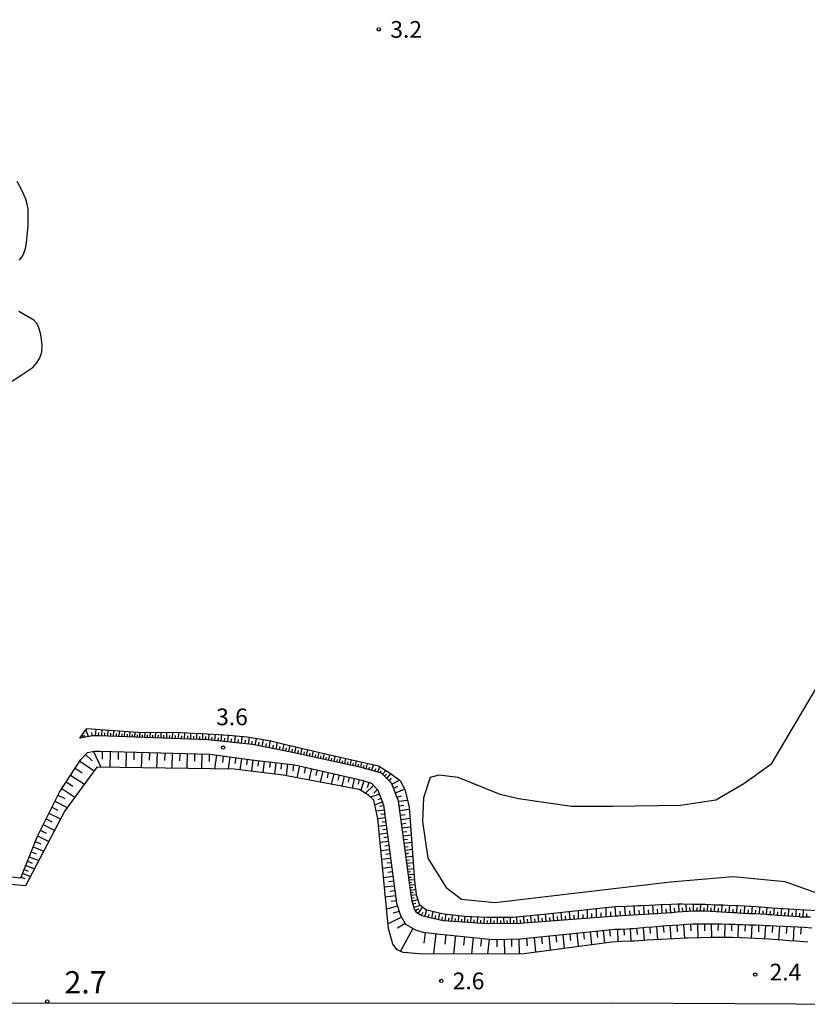
# Model space of a CAD drawing. Extents: x -22000 to -20000, y 103500 to 105300.
# Drawn here: x -20354 to -20177, y 104323 to 104544 of the extents above; entities that cross this region are included whole.
import ezdxf
from ezdxf.enums import TextEntityAlignment as Align

# ---------------------------------------------------------------- set-up
doc = ezdxf.new("R2010")
doc.units = 0
for name, color, linetype in [('5101000', 4, 'Continuous'), ('5101001', 4, 'Continuous'), ('5105000', 4, 'Continuous'), ('6101110', 6, 'Continuous'), ('6101120', 6, 'Continuous'), ('6101990', 6, 'Continuous'), ('6110000', 1, '611000'), ('7102000', 6, 'Continuous'), ('7311000', 1, 'Continuous'), ('7312000', 1, 'Continuous')]:
    doc.layers.add(name, color=color, linetype=linetype)
doc.styles.add('PlotAnnotation', font='txt')
doc.linetypes.add('611000', pattern='A,1,[3,dmdr.shx,S=0.2,R=0,X=0,Y=0],1', length=2)

# ---------------------------------------------------------------- blocks, each defined once
blk = doc.blocks.new('731100')
at = {"layer": '7311000'}
blk.add_circle((0, 0), 0.15, dxfattribs=at)
blk = doc.blocks.new('731200')
at = {"layer": '7312000'}
blk.add_circle((0, 0), 0.15, dxfattribs=at)

msp = doc.modelspace()

# ---------------------------------------------------------------- linework, layer by layer
at = {"layer": '5101000', "flags": 128}
msp.add_lwpolyline([(-20220.69, 104322.85), (-20165.54, 104322.53), (-20000, 104322.66)], dxfattribs=at)
at = {"layer": '5101001', "flags": 128}
msp.add_lwpolyline([(-20611.41, 105000), (-20577.58, 104941.47), (-20573.85, 104943.62), (-20573.85, 104942.62), (-20574.09, 104322.69), (-20220.69, 104322.85)], dxfattribs=at)
at = {"layer": '5105000', "flags": 128}
msp.add_lwpolyline([(-20174.85, 104393.52), (-20185.02, 104376.35), (-20191.07, 104372), (-20197.36, 104368.37), (-20205.34, 104367.16), (-20220.59, 104366.92), (-20229.79, 104366.92), (-20241.64, 104368.61), (-20245.76, 104369.58), (-20255.2, 104373.45), (-20259.55, 104373.94), (-20261.49, 104373.45), (-20262.94, 104368.86), (-20263.18, 104363.54), (-20261.97, 104355.31), (-20257.86, 104348.78), (-20254.47, 104346.12), (-20246.97, 104345.4), (-20207.52, 104349.99), (-20193.49, 104351.2), (-20181.87, 104350.06), (-20173.73, 104347.19)], dxfattribs=at)
at = {"layer": '6101110', "flags": 128}
for points in [[(-20220.69, 104342.22), (-20241.34, 104340.68), (-20248.64, 104340.56), (-20258.56, 104341.26), (-20262.42, 104342.13), (-20263.35, 104342.42), (-20264.46, 104343.05), (-20264.95, 104343.9), (-20265.6, 104345.96), (-20268.54, 104368.17), (-20270.15, 104372.18), (-20272.38, 104374.37), (-20276.93, 104375.66), (-20292.35, 104379.08), (-20301.35, 104380.83), (-20311.44, 104381.92), (-20335.61, 104382.8), (-20337.12, 104382.78), (-20340.09, 104382.24)], [(-20375.99, 104353.4), (-20353.27, 104350.88), (-20349.57, 104360.28), (-20344.63, 104370.17), (-20339.82, 104377.49), (-20338.36, 104379.03), (-20336.79, 104379.32), (-20335.6, 104379.33), (-20310.89, 104378.64), (-20301.56, 104377.42), (-20291.85, 104376.29), (-20276.79, 104372.85), (-20274.66, 104372.16), (-20273.17, 104370.62), (-20271.92, 104367.32), (-20269, 104345.21), (-20268.14, 104342.48), (-20266.97, 104340.5), (-20264.74, 104339.22), (-20263.12, 104338.72), (-20259.88, 104338.38), (-20247.39, 104337.08), (-20241.2, 104337.22), (-20220.69, 104339.32)], [(-20176.11, 104342.06), (-20177.36, 104342.09), (-20178.5, 104342.12), (-20178.64, 104342.13), (-20179.89, 104342.22), (-20181.13, 104342.31), (-20182.38, 104342.4), (-20183.63, 104342.49), (-20184.88, 104342.58), (-20185.63, 104342.64), (-20186.12, 104342.66), (-20187.37, 104342.73), (-20188.61, 104342.8), (-20189.85, 104342.86), (-20191.1, 104342.93), (-20192.34, 104343), (-20192.89, 104343.03), (-20193.59, 104343.07), (-20194.85, 104343.15), (-20196.1, 104343.23), (-20197.33, 104343.31), (-20198.11, 104343.36), (-20198.57, 104343.37), (-20199.82, 104343.4), (-20201.06, 104343.42), (-20202.31, 104343.45), (-20202.6, 104343.46), (-20203.53, 104343.39), (-20204.75, 104343.29), (-20205.99, 104343.2), (-20206.09, 104343.19), (-20207.25, 104343.09), (-20208.49, 104342.99), (-20209.74, 104342.89), (-20210.41, 104342.84), (-20210.99, 104342.8), (-20212.23, 104342.73), (-20213.47, 104342.65), (-20214.71, 104342.58), (-20215.96, 104342.51), (-20217.22, 104342.43), (-20218.47, 104342.36), (-20219.26, 104342.31), (-20219.72, 104342.29), (-20220.69, 104342.22)], [(-20220.69, 104339.32), (-20220.07, 104339.36), (-20218.65, 104339.43), (-20217.23, 104339.5), (-20216.54, 104339.53), (-20215.87, 104339.58), (-20214.44, 104339.71), (-20212.99, 104339.83), (-20211.53, 104339.95), (-20210.05, 104340.08), (-20208.51, 104340.21), (-20208.47, 104340.21), (-20206.99, 104340.3), (-20205.47, 104340.39), (-20203.93, 104340.49), (-20202.53, 104340.58), (-20202.34, 104340.58), (-20200.76, 104340.59), (-20199.2, 104340.6), (-20197.7, 104340.61), (-20197.63, 104340.61), (-20196.08, 104340.57), (-20194.55, 104340.53), (-20193.02, 104340.5), (-20192.11, 104340.47), (-20191.49, 104340.45), (-20189.98, 104340.39), (-20188.46, 104340.33), (-20186.94, 104340.27), (-20186.08, 104340.23), (-20185.38, 104340.2), (-20183.85, 104340.13), (-20182.3, 104340.06), (-20180.72, 104340), (-20179.09, 104339.92), (-20178.98, 104339.92), (-20177.46, 104339.81), (-20175.86, 104339.69)]]:
    msp.add_lwpolyline(points, dxfattribs=at)
at = {"layer": '6101120', "flags": 128}
for points in [[(-20340.09, 104382.24), (-20338.52, 104384.43), (-20327.09, 104383.59), (-20317.46, 104383.51), (-20311.41, 104383.26), (-20306.65, 104382.92), (-20302.49, 104382.54), (-20297.56, 104381.77), (-20295.08, 104381.16), (-20284.66, 104378.64), (-20273.03, 104376.04), (-20270.41, 104374.38), (-20268.13, 104372.68), (-20267.1, 104370.49), (-20266.2, 104366.8), (-20265.01, 104350.23), (-20264.57, 104347.16), (-20263.93, 104345.04), (-20262.42, 104343.8), (-20258.88, 104342.89), (-20253.86, 104342.31), (-20248.7, 104342.1), (-20242.95, 104342.09), (-20235.25, 104342.84), (-20220.69, 104344.4)], [(-20220.69, 104336.51), (-20240.95, 104333.8), (-20263.91, 104333.89), (-20267.54, 104334.17), (-20268.85, 104334.78), (-20269.87, 104336.04), (-20270.81, 104339.58), (-20273.21, 104364.19), (-20274.08, 104368.34), (-20275.27, 104369.44), (-20277.4, 104370.74), (-20294.44, 104373.93), (-20305.46, 104375.32), (-20336.25, 104375.74), (-20343.42, 104365.92), (-20352.21, 104349.15), (-20372.02, 104350.94)], [(-20220.69, 104344.4), (-20219.82, 104344.46), (-20217.33, 104344.58), (-20214.84, 104344.7), (-20214.14, 104344.73), (-20212.33, 104344.8), (-20209.82, 104344.9), (-20207.33, 104345.01), (-20205.88, 104345.07), (-20204.84, 104345.05), (-20202.29, 104345.03), (-20200.63, 104345.01), (-20199.78, 104344.98), (-20197.26, 104344.89), (-20195.73, 104344.84), (-20194.75, 104344.8), (-20192.27, 104344.69), (-20189.76, 104344.57), (-20189.53, 104344.56), (-20187.26, 104344.39), (-20184.76, 104344.21), (-20183.52, 104344.11), (-20182.27, 104344.03), (-20179.78, 104343.88), (-20177.31, 104343.72), (-20177.24, 104343.71), (-20174.82, 104343.6)], [(-20176.75, 104336.51), (-20179.3, 104336.68), (-20181.02, 104336.79), (-20182.46, 104336.9), (-20185.59, 104337.12), (-20186.96, 104337.22), (-20188.58, 104337.29), (-20191.62, 104337.42), (-20193.65, 104337.5), (-20194.61, 104337.51), (-20197.65, 104337.53), (-20198.66, 104337.53), (-20200.71, 104337.48), (-20203.76, 104337.41), (-20204.05, 104337.4), (-20206.81, 104337.25), (-20209.75, 104337.08), (-20209.79, 104337.08), (-20212.75, 104336.9), (-20215.63, 104336.72), (-20216.14, 104336.69), (-20218.53, 104336.59), (-20220.69, 104336.51)]]:
    msp.add_lwpolyline(points, dxfattribs=at)
at = {"layer": '6101990', "flags": 128}
for points in [[(-20339.39, 104382.37), (-20339.49, 104383.08)], [(-20338.9, 104382.46), (-20339.09, 104382.91)], [(-20338.09, 104382.6), (-20338.74, 104384.12)], [(-20337.3, 104382.75), (-20337.37, 104383.55)], [(-20336.56, 104382.79), (-20336.41, 104384.28)], [(-20335.84, 104382.8), (-20335.79, 104383.51)], [(-20335.14, 104382.78), (-20335.06, 104384.18)], [(-20334.46, 104382.76), (-20334.42, 104383.44)], [(-20333.79, 104382.73), (-20333.71, 104384.08)], [(-20333.13, 104382.71), (-20333.09, 104383.37)], [(-20332.48, 104382.69), (-20332.42, 104383.98)], [(-20331.84, 104382.66), (-20331.82, 104383.3)], [(-20331.22, 104382.64), (-20331.18, 104383.89)], [(-20330.6, 104382.62), (-20330.59, 104383.23)], [(-20330, 104382.6), (-20329.98, 104383.8)], [(-20329.41, 104382.57), (-20329.4, 104383.17)], [(-20328.83, 104382.55), (-20328.8, 104383.72)], [(-20328.26, 104382.53), (-20328.24, 104383.1)], [(-20327.7, 104382.51), (-20327.66, 104383.63)], [(-20327.15, 104382.49), (-20327.13, 104383.04)], [(-20326.59, 104382.47), (-20326.55, 104383.59)], [(-20326.02, 104382.45), (-20326.01, 104383.02)], [(-20325.45, 104382.43), (-20325.41, 104383.58)], [(-20324.87, 104382.41), (-20324.85, 104382.99)], [(-20324.28, 104382.39), (-20324.24, 104383.57)], [(-20323.68, 104382.37), (-20323.66, 104382.96)], [(-20323.08, 104382.34), (-20323.03, 104383.56)], [(-20322.46, 104382.32), (-20322.44, 104382.94)], [(-20321.84, 104382.3), (-20321.79, 104383.55)], [(-20321.2, 104382.28), (-20321.18, 104382.91)], [(-20320.56, 104382.25), (-20320.52, 104383.54)], [(-20319.91, 104382.23), (-20319.89, 104382.88)], [(-20319.25, 104382.2), (-20319.2, 104383.52)], [(-20318.58, 104382.18), (-20318.56, 104382.85)], [(-20317.9, 104382.16), (-20317.85, 104383.51)], [(-20317.22, 104382.13), (-20317.19, 104382.81)], [(-20316.54, 104382.11), (-20316.49, 104383.47)], [(-20315.86, 104382.08), (-20315.83, 104382.76)], [(-20315.18, 104382.06), (-20315.13, 104383.41)], [(-20314.5, 104382.03), (-20314.48, 104382.71)], [(-20313.83, 104382.01), (-20313.78, 104383.36)], [(-20313.15, 104381.98), (-20313.13, 104382.66)], [(-20312.48, 104381.96), (-20312.43, 104383.3)], [(-20311.81, 104381.93), (-20311.78, 104382.6)], [(-20311.14, 104381.89), (-20311.03, 104383.23)], [(-20310.45, 104381.81), (-20310.39, 104382.5)], [(-20309.76, 104381.74), (-20309.62, 104383.13)], [(-20308.33, 104381.58), (-20308.17, 104383.03)], [(-20306.84, 104381.42), (-20306.68, 104382.92)], [(-20305.32, 104381.26), (-20305.16, 104382.78)], [(-20303.78, 104381.09), (-20303.61, 104382.64)], [(-20302.22, 104380.92), (-20302.03, 104382.47)], [(-20339.99, 104382.26), (-20340.02, 104382.34)], [(-20339.74, 104382.3), (-20339.8, 104382.44)], [(-20309.05, 104381.66), (-20308.98, 104382.37)], [(-20307.59, 104381.5), (-20307.51, 104382.24)], [(-20306.08, 104381.34), (-20306.01, 104382.1)], [(-20304.55, 104381.18), (-20304.47, 104381.95)], [(-20303, 104381.01), (-20302.91, 104381.79)], [(-20301.47, 104380.84), (-20301.37, 104381.6)], [(-20300.71, 104380.71), (-20300.43, 104382.22)], [(-20299.94, 104380.56), (-20299.8, 104381.33)], [(-20299.16, 104380.4), (-20298.87, 104381.97)], [(-20298.36, 104380.25), (-20298.21, 104381.05)], [(-20297.56, 104380.09), (-20297.26, 104381.7)], [(-20296.78, 104379.94), (-20296.63, 104380.72)], [(-20296.02, 104379.79), (-20295.73, 104381.32)], [(-20295.27, 104379.65), (-20295.13, 104380.39)], [(-20294.54, 104379.51), (-20294.24, 104380.96)], [(-20293.14, 104379.23), (-20292.85, 104380.62)], [(-20291.79, 104378.96), (-20291.49, 104380.29)], [(-20338.81, 104378.56), (-20337.32, 104377.15)], [(-20336.98, 104379.29), (-20335.33, 104375.73)], [(-20335.02, 104379.31), (-20335.07, 104377.52)], [(-20333.23, 104379.26), (-20333.33, 104375.7)], [(-20331.45, 104379.21), (-20331.49, 104377.45)], [(-20329.68, 104379.17), (-20329.77, 104375.65)], [(-20327.92, 104379.12), (-20327.97, 104377.37)], [(-20326.18, 104379.07), (-20326.27, 104375.6)], [(-20324.44, 104379.02), (-20324.49, 104377.3)], [(-20322.73, 104378.97), (-20322.82, 104375.56)], [(-20321.02, 104378.92), (-20321.07, 104377.23)], [(-20319.32, 104378.88), (-20319.42, 104375.51)], [(-20317.64, 104378.83), (-20317.69, 104377.16)], [(-20315.97, 104378.78), (-20316.06, 104375.47)], [(-20314.31, 104378.74), (-20314.36, 104377.09)], [(-20312.67, 104378.69), (-20312.76, 104375.42)], [(-20311.03, 104378.64), (-20311.08, 104377.02)], [(-20309.42, 104378.45), (-20309.84, 104375.38)], [(-20307.88, 104378.25), (-20308.07, 104376.8)], [(-20306.44, 104378.06), (-20306.81, 104375.34)], [(-20293.83, 104379.37), (-20293.69, 104380.08)], [(-20292.46, 104379.1), (-20292.32, 104379.78)], [(-20291.13, 104378.81), (-20290.98, 104379.47)], [(-20290.47, 104378.66), (-20290.18, 104379.97)], [(-20289.82, 104378.52), (-20289.67, 104379.17)], [(-20289.18, 104378.38), (-20288.89, 104379.66)], [(-20288.54, 104378.24), (-20288.4, 104378.87)], [(-20287.91, 104378.1), (-20287.62, 104379.36)], [(-20287.28, 104377.96), (-20287.14, 104378.58)], [(-20286.66, 104377.82), (-20286.38, 104379.06)], [(-20286.05, 104377.68), (-20285.91, 104378.3)], [(-20285.44, 104377.55), (-20285.17, 104378.76)], [(-20284.24, 104377.28), (-20283.96, 104378.48)], [(-20283.03, 104377.01), (-20282.75, 104378.21)], [(-20340.08, 104377.09), (-20336.83, 104374.95)], [(-20305.08, 104377.88), (-20305.25, 104376.6)], [(-20303.8, 104377.71), (-20304.13, 104375.15)], [(-20302.52, 104377.55), (-20302.68, 104376.27)], [(-20301.24, 104377.38), (-20301.54, 104374.83)], [(-20299.96, 104377.23), (-20300.11, 104375.95)], [(-20298.67, 104377.08), (-20298.97, 104374.5)], [(-20297.38, 104376.93), (-20297.53, 104375.64)], [(-20296.09, 104376.78), (-20296.39, 104374.18)], [(-20294.78, 104376.63), (-20294.93, 104375.32)], [(-20293.47, 104376.48), (-20293.79, 104373.81)], [(-20292.14, 104376.32), (-20292.3, 104374.94)], [(-20290.77, 104376.04), (-20291.39, 104373.36)], [(-20284.84, 104377.41), (-20284.7, 104378.02)], [(-20283.63, 104377.15), (-20283.49, 104377.75)], [(-20282.43, 104376.88), (-20282.29, 104377.48)], [(-20281.83, 104376.75), (-20281.55, 104377.94)], [(-20281.23, 104376.61), (-20281.09, 104377.21)], [(-20280.63, 104376.48), (-20280.35, 104377.68)], [(-20280.03, 104376.35), (-20279.89, 104376.95)], [(-20279.43, 104376.22), (-20279.15, 104377.41)], [(-20278.84, 104376.08), (-20278.7, 104376.68)], [(-20278.24, 104375.95), (-20277.97, 104377.14)], [(-20277.64, 104375.82), (-20277.51, 104376.41)], [(-20277.04, 104375.69), (-20276.77, 104376.88)], [(-20276.44, 104375.52), (-20276.29, 104376.13)], [(-20275.82, 104375.35), (-20275.5, 104376.59)], [(-20274.53, 104374.98), (-20274.18, 104376.3)], [(-20273.21, 104374.61), (-20272.76, 104375.87)], [(-20342.14, 104373.95), (-20339.04, 104371.91)], [(-20341.12, 104375.51), (-20339.54, 104374.46)], [(-20289.43, 104375.74), (-20289.73, 104374.42)], [(-20288.12, 104375.44), (-20288.71, 104372.86)], [(-20286.82, 104375.14), (-20287.11, 104373.88)], [(-20285.56, 104374.85), (-20286.13, 104372.37)], [(-20284.32, 104374.57), (-20284.6, 104373.36)], [(-20283.1, 104374.29), (-20283.65, 104371.91)], [(-20281.91, 104374.02), (-20282.18, 104372.85)], [(-20280.75, 104373.75), (-20281.27, 104371.47)], [(-20275.19, 104375.17), (-20275.02, 104375.81)], [(-20273.85, 104374.79), (-20273.68, 104375.47)], [(-20272.65, 104374.45), (-20272.43, 104374.99)], [(-20272.18, 104374.17), (-20271.42, 104375.02)], [(-20271.72, 104373.72), (-20271.29, 104374.2)], [(-20271.22, 104373.23), (-20270.26, 104374.27)], [(-20343.14, 104372.44), (-20341.62, 104371.45)], [(-20279.6, 104373.49), (-20279.86, 104372.37)], [(-20278.48, 104373.24), (-20278.98, 104371.04)], [(-20277.38, 104372.99), (-20277.63, 104371.91)], [(-20276.31, 104372.7), (-20277.04, 104370.52)], [(-20274.18, 104371.66), (-20276.01, 104369.89)], [(-20275.22, 104372.34), (-20275.62, 104371.12)], [(-20270.67, 104372.7), (-20270.16, 104373.25)], [(-20270.06, 104371.97), (-20268.33, 104372.83)], [(-20269.67, 104370.98), (-20268.72, 104371.45)], [(-20344.97, 104369.5), (-20343.44, 104368.74)], [(-20344.11, 104370.96), (-20341.16, 104369.02)], [(-20272.82, 104369.7), (-20274.84, 104369.04)], [(-20273.29, 104370.75), (-20274.12, 104369.94)], [(-20269.26, 104369.97), (-20267.25, 104370.8)], [(-20268.88, 104369.01), (-20267.88, 104369.3)], [(-20345.67, 104368.09), (-20342.87, 104366.67)], [(-20272.15, 104367.92), (-20273.86, 104367.29)], [(-20272.45, 104368.71), (-20273.24, 104368.41)], [(-20271.88, 104367.05), (-20272.82, 104366.93)], [(-20268.53, 104368.09), (-20266.58, 104368.38)], [(-20268.39, 104367.06), (-20267.37, 104367.21)], [(-20346.99, 104365.45), (-20344.36, 104364.13)], [(-20346.33, 104366.77), (-20345, 104366.1)], [(-20271.76, 104366.12), (-20273.56, 104365.88)], [(-20271.64, 104365.21), (-20272.51, 104365.1)], [(-20268.25, 104366.01), (-20266.16, 104366.32)], [(-20268.12, 104365), (-20267.11, 104365.14)], [(-20348.28, 104362.86), (-20345.7, 104361.57)], [(-20347.64, 104364.15), (-20346.34, 104363.49)], [(-20271.53, 104364.35), (-20273.2, 104364.12)], [(-20271.3, 104362.66), (-20273.04, 104362.43)], [(-20271.42, 104363.51), (-20272.27, 104363.4)], [(-20267.99, 104364.01), (-20266.02, 104364.29)], [(-20267.86, 104363.05), (-20266.91, 104363.19)], [(-20348.92, 104361.58), (-20347.64, 104360.94)], [(-20271.07, 104360.91), (-20272.87, 104360.67)], [(-20271.19, 104361.79), (-20272.07, 104361.67)], [(-20267.74, 104362.13), (-20265.88, 104362.38)], [(-20267.62, 104361.22), (-20266.72, 104361.35)], [(-20267.5, 104360.35), (-20265.75, 104360.59)], [(-20350.05, 104359.05), (-20348.79, 104358.56)], [(-20349.55, 104360.31), (-20347.02, 104359.04)], [(-20270.83, 104359.1), (-20272.69, 104358.85)], [(-20270.95, 104360.01), (-20271.87, 104359.89)], [(-20270.71, 104358.17), (-20271.65, 104358.05)], [(-20267.39, 104359.5), (-20266.54, 104359.62)], [(-20267.28, 104358.67), (-20265.63, 104358.9)], [(-20350.97, 104356.73), (-20349.83, 104356.29)], [(-20350.52, 104357.86), (-20348.14, 104356.91)], [(-20270.59, 104357.23), (-20272.51, 104356.97)], [(-20270.46, 104356.27), (-20271.44, 104356.14)], [(-20267.18, 104357.87), (-20266.38, 104357.98)], [(-20267.07, 104357.09), (-20265.52, 104357.32)], [(-20266.97, 104356.33), (-20266.22, 104356.49)], [(-20351.79, 104354.64), (-20350.77, 104354.24)], [(-20351.39, 104355.66), (-20349.25, 104354.8)], [(-20270.33, 104355.29), (-20272.32, 104355.03)], [(-20270.2, 104354.3), (-20271.21, 104354.17)], [(-20266.87, 104355.6), (-20265.41, 104355.8)], [(-20266.78, 104354.88), (-20266.07, 104354.97)], [(-20266.69, 104354.19), (-20265.31, 104354.35)], [(-20352.87, 104351.89), (-20351.14, 104351.19)], [(-20352.53, 104352.76), (-20351.61, 104352.4)], [(-20352.17, 104353.67), (-20350.24, 104352.9)], [(-20270.07, 104353.29), (-20272.12, 104353.02)], [(-20269.93, 104352.26), (-20270.98, 104352.12)], [(-20266.6, 104353.52), (-20265.93, 104353.59)], [(-20266.51, 104352.87), (-20265.21, 104352.99)], [(-20266.43, 104352.24), (-20265.8, 104352.3)], [(-20266.35, 104351.63), (-20265.12, 104351.74)], [(-20353.2, 104351.06), (-20352.37, 104350.74)], [(-20269.79, 104351.22), (-20271.92, 104350.94)], [(-20269.65, 104350.16), (-20270.73, 104350.01)], [(-20266.27, 104351.03), (-20265.67, 104351.09)], [(-20266.19, 104350.46), (-20265.03, 104350.56)], [(-20266.12, 104349.89), (-20265.55, 104349.94)], [(-20266.04, 104349.31), (-20264.9, 104349.44)], [(-20269.51, 104349.08), (-20271.71, 104348.79)], [(-20269.36, 104347.98), (-20270.48, 104347.83)], [(-20265.97, 104348.74), (-20265.39, 104348.81)], [(-20265.89, 104348.16), (-20264.74, 104348.32)], [(-20265.81, 104347.58), (-20265.23, 104347.67)], [(-20265.74, 104347), (-20264.57, 104347.19)], [(-20269.22, 104346.86), (-20271.49, 104346.56)], [(-20269.07, 104345.72), (-20270.22, 104345.57)], [(-20265.65, 104346.36), (-20265.02, 104346.47)], [(-20265.52, 104345.71), (-20264.24, 104346.05)], [(-20265.32, 104345.08), (-20264.69, 104345.26)], [(-20209.41, 104342.92), (-20209.53, 104344.91)], [(-20207.48, 104343.07), (-20207.6, 104345)], [(-20205.64, 104343.23), (-20205.72, 104345.07)], [(-20203.96, 104343.35), (-20204.02, 104345.04)], [(-20202.39, 104343.45), (-20202.41, 104345.03)], [(-20200.79, 104343.42), (-20200.75, 104345.01)], [(-20199.22, 104343.39), (-20199.17, 104344.96)], [(-20197.65, 104343.33), (-20197.58, 104344.9)], [(-20268.8, 104344.59), (-20271.23, 104343.87)], [(-20268.42, 104343.39), (-20269.76, 104342.97)], [(-20265.09, 104344.34), (-20263.6, 104344.77)], [(-20264.75, 104343.55), (-20264.03, 104344.05)], [(-20264.17, 104342.89), (-20263.11, 104344.37)], [(-20263.42, 104342.46), (-20263.04, 104343.23)], [(-20262.66, 104342.21), (-20262.2, 104343.74)], [(-20261.89, 104342.01), (-20261.69, 104342.79)], [(-20261.12, 104341.84), (-20260.78, 104343.38)], [(-20259.61, 104341.5), (-20259.32, 104343)], [(-20258.08, 104341.23), (-20257.9, 104342.78)], [(-20235.43, 104341.12), (-20235.56, 104342.81)], [(-20233.7, 104341.25), (-20233.85, 104342.99)], [(-20231.92, 104341.38), (-20232.11, 104343.18)], [(-20230.07, 104341.52), (-20230.23, 104343.38)], [(-20228.16, 104341.66), (-20228.17, 104343.6)], [(-20227.18, 104341.74), (-20227.18, 104342.72)], [(-20226.18, 104341.81), (-20226.18, 104343.81)], [(-20225.17, 104341.89), (-20225.17, 104342.9)], [(-20224.14, 104341.96), (-20224.13, 104344.03)], [(-20223.09, 104342.04), (-20223.09, 104343.09)], [(-20222.02, 104342.12), (-20222.02, 104344.26)], [(-20220.94, 104342.2), (-20220.94, 104343.29)], [(-20219.84, 104342.28), (-20219.95, 104344.45)], [(-20218.76, 104342.34), (-20218.82, 104343.42)], [(-20217.68, 104342.4), (-20217.8, 104344.56)], [(-20216.62, 104342.47), (-20216.68, 104343.54)], [(-20215.56, 104342.53), (-20215.67, 104344.66)], [(-20214.51, 104342.59), (-20214.56, 104343.65)], [(-20213.46, 104342.65), (-20213.56, 104344.75)], [(-20212.43, 104342.72), (-20212.48, 104343.75)], [(-20211.4, 104342.78), (-20211.51, 104344.83)], [(-20210.4, 104342.84), (-20210.46, 104343.86)], [(-20208.44, 104342.99), (-20208.5, 104343.97)], [(-20206.56, 104343.15), (-20206.62, 104344.09)], [(-20204.8, 104343.29), (-20204.83, 104344.17)], [(-20203.17, 104343.42), (-20203.2, 104344.23)], [(-20201.59, 104343.43), (-20201.57, 104344.23)], [(-20200, 104343.4), (-20199.98, 104344.19)], [(-20198.43, 104343.37), (-20198.4, 104344.15)], [(-20196.84, 104343.28), (-20196.8, 104344.08)], [(-20196.03, 104343.23), (-20195.95, 104344.85)], [(-20195.2, 104343.17), (-20195.15, 104343.99)], [(-20194.37, 104343.12), (-20194.28, 104344.78)], [(-20193.52, 104343.07), (-20193.48, 104343.9)], [(-20192.68, 104343.02), (-20192.59, 104344.7)], [(-20191.83, 104342.97), (-20191.79, 104343.82)], [(-20190.98, 104342.92), (-20190.89, 104344.62)], [(-20190.13, 104342.88), (-20190.08, 104343.73)], [(-20189.28, 104342.83), (-20189.18, 104344.53)], [(-20188.45, 104342.79), (-20188.39, 104343.63)], [(-20187.61, 104342.74), (-20187.51, 104344.41)], [(-20186.8, 104342.7), (-20186.74, 104343.52)], [(-20185.98, 104342.65), (-20185.87, 104344.29)], [(-20185.16, 104342.6), (-20185.11, 104343.42)], [(-20184.35, 104342.54), (-20184.24, 104344.17)], [(-20183.54, 104342.48), (-20183.48, 104343.29)], [(-20182.72, 104342.42), (-20182.61, 104344.05)], [(-20181.9, 104342.37), (-20181.85, 104343.18)], [(-20181.08, 104342.31), (-20180.97, 104343.95)], [(-20180.25, 104342.25), (-20180.19, 104343.07)], [(-20179.42, 104342.19), (-20179.3, 104343.85)], [(-20178.6, 104342.13), (-20178.55, 104342.96)], [(-20177.77, 104342.1), (-20177.7, 104343.75)], [(-20176.97, 104342.08), (-20176.94, 104342.89)], [(-20267.91, 104342.09), (-20270.91, 104340.61)], [(-20267.06, 104340.65), (-20268.8, 104339.62)], [(-20260.36, 104341.67), (-20260.22, 104342.43)], [(-20258.85, 104341.33), (-20258.7, 104342.09)], [(-20257.32, 104341.17), (-20257.24, 104341.93)], [(-20256.57, 104341.12), (-20256.43, 104342.61)], [(-20255.84, 104341.07), (-20255.78, 104341.8)], [(-20255.13, 104341.02), (-20255.02, 104342.44)], [(-20254.43, 104340.97), (-20254.38, 104341.67)], [(-20253.74, 104340.92), (-20253.65, 104342.3)], [(-20253.04, 104340.87), (-20253, 104341.57)], [(-20252.33, 104340.82), (-20252.24, 104342.24)], [(-20251.61, 104340.77), (-20251.57, 104341.49)], [(-20250.87, 104340.72), (-20250.79, 104342.19)], [(-20250.13, 104340.67), (-20250.09, 104341.41)], [(-20249.37, 104340.61), (-20249.29, 104342.12)], [(-20248.61, 104340.56), (-20248.6, 104341.33)], [(-20247.84, 104340.57), (-20247.83, 104342.1)], [(-20247.09, 104340.59), (-20247.08, 104341.34)], [(-20246.34, 104340.6), (-20246.34, 104342.1)], [(-20245.6, 104340.61), (-20245.61, 104341.35)], [(-20244.86, 104340.62), (-20244.91, 104342.09)], [(-20244.13, 104340.63), (-20244.16, 104341.36)], [(-20243.41, 104340.65), (-20243.46, 104342.09)], [(-20242.68, 104340.66), (-20242.71, 104341.38)], [(-20241.92, 104340.67), (-20241.99, 104342.18)], [(-20241.14, 104340.7), (-20241.2, 104341.48)], [(-20240.35, 104340.75), (-20240.47, 104342.33)], [(-20239.56, 104340.81), (-20239.62, 104341.61)], [(-20238.75, 104340.87), (-20238.87, 104342.49)], [(-20237.93, 104340.93), (-20238, 104341.75)], [(-20237.11, 104341), (-20237.24, 104342.65)], [(-20236.27, 104341.06), (-20236.34, 104341.89)], [(-20234.57, 104341.19), (-20234.64, 104342.04)], [(-20232.81, 104341.32), (-20232.91, 104342.2)], [(-20231, 104341.45), (-20231.1, 104342.36)], [(-20229.13, 104341.59), (-20229.17, 104342.54)], [(-20203.04, 104340.55), (-20203, 104338.99)], [(-20201.48, 104340.59), (-20201.43, 104337.46)], [(-20199.94, 104340.6), (-20199.92, 104339.05)], [(-20198.41, 104340.61), (-20198.38, 104337.53)], [(-20196.89, 104340.59), (-20196.91, 104339.06)], [(-20195.37, 104340.55), (-20195.42, 104337.52)], [(-20193.86, 104340.52), (-20193.89, 104339.01)], [(-20192.35, 104340.48), (-20192.46, 104337.45)], [(-20265.36, 104339.58), (-20268.13, 104334.45)], [(-20262.62, 104338.67), (-20262.87, 104336.28)], [(-20260.23, 104338.42), (-20260.73, 104333.88)], [(-20230.12, 104338.35), (-20229.97, 104336.82)], [(-20228.59, 104338.51), (-20228.28, 104335.48)], [(-20227.07, 104338.67), (-20226.92, 104337.18)], [(-20225.58, 104338.82), (-20225.28, 104335.88)], [(-20224.11, 104338.97), (-20223.96, 104337.52)], [(-20222.66, 104339.12), (-20222.37, 104336.27)], [(-20221.24, 104339.26), (-20221.09, 104337.86)], [(-20219.46, 104339.39), (-20219.34, 104336.56)], [(-20218.03, 104339.46), (-20217.97, 104338.04)], [(-20216.61, 104339.53), (-20216.43, 104336.68)], [(-20215.15, 104339.65), (-20215.05, 104338.2)], [(-20213.69, 104339.77), (-20213.48, 104336.85)], [(-20212.2, 104339.89), (-20212.09, 104338.42)], [(-20210.71, 104340.02), (-20210.49, 104337.04)], [(-20209.19, 104340.15), (-20209.08, 104338.64)], [(-20207.67, 104340.26), (-20207.48, 104337.21)], [(-20206.13, 104340.35), (-20206.04, 104338.82)], [(-20204.6, 104340.45), (-20204.43, 104337.38)], [(-20190.83, 104340.42), (-20190.89, 104338.91)], [(-20189.31, 104340.36), (-20189.43, 104337.33)], [(-20187.78, 104340.3), (-20187.84, 104338.78)], [(-20186.25, 104340.24), (-20186.43, 104337.18)], [(-20184.68, 104340.17), (-20184.77, 104338.62)], [(-20183.11, 104340.1), (-20183.29, 104336.96)], [(-20181.49, 104340.03), (-20181.58, 104338.43)], [(-20179.88, 104339.96), (-20180.06, 104336.73)], [(-20178.26, 104339.87), (-20178.36, 104338.25)], [(-20257.96, 104338.18), (-20258.19, 104336.02)], [(-20255.8, 104337.96), (-20256.25, 104333.86)], [(-20253.76, 104337.74), (-20253.96, 104335.8)], [(-20251.81, 104337.54), (-20252.21, 104333.84)], [(-20249.96, 104337.35), (-20250.14, 104335.59)], [(-20248.21, 104337.17), (-20248.57, 104333.83)], [(-20246.53, 104337.1), (-20246.5, 104335.46)], [(-20244.89, 104337.14), (-20244.82, 104333.82)], [(-20243.23, 104337.17), (-20243.2, 104335.49)], [(-20241.55, 104337.21), (-20241.47, 104333.8)], [(-20239.85, 104337.36), (-20239.68, 104335.68)], [(-20238.17, 104337.53), (-20237.83, 104334.21)], [(-20236.51, 104337.7), (-20236.34, 104336.07)], [(-20234.88, 104337.87), (-20234.55, 104334.65)], [(-20233.27, 104338.03), (-20233.11, 104336.45)], [(-20231.68, 104338.19), (-20231.37, 104335.07)]]:
    msp.add_lwpolyline(points, dxfattribs=at)
at = {"layer": '6110000', "flags": 128}
msp.add_lwpolyline([(-20000, 104943.75), (-20220.55, 104943.15), (-20573.85, 104943.62), (-20574.09, 104322.69), (-20220.69, 104322.85), (-20165.54, 104322.53), (-20000, 104322.66)], dxfattribs=at)
at = {"layer": '7102000', "flags": 128}
for points in [[(-20353.62, 104489.57), (-20353.08, 104490.18), (-20352.66, 104490.88), (-20352.24, 104492.12), (-20352.01, 104493.42), (-20351.62, 104497.22), (-20351.68, 104501.03), (-20351.86, 104502.14), (-20352.18, 104503.22), (-20353.04, 104505.25), (-20354.1, 104507.18)], [(-20355.97, 104461.92), (-20353.25, 104463.72), (-20350.53, 104465.51), (-20349.74, 104466.43), (-20349.1, 104467.47), (-20348.79, 104468.2), (-20348.6, 104468.98), (-20348.52, 104470.34), (-20348.62, 104471.7), (-20348.85, 104473.18), (-20349.31, 104474.6), (-20349.77, 104475.4), (-20350.39, 104476.09), (-20353.75, 104478.02)]]:
    msp.add_lwpolyline(points, dxfattribs=at)

# ---------------------------------------------------------------- block references
at = {"layer": '7311000', "xscale": 2.5, "yscale": 2.5, "zscale": 2.5}
msp.add_blockref('731100', (-20347.37, 104323.19), dxfattribs=at)
at = {"layer": '7312000', "xscale": 2.5, "yscale": 2.5, "zscale": 2.5}
for p in [(-20273, 104541.33), (-20307.91, 104380.16), (-20188.54, 104329.2), (-20258.99, 104327.78)]:
    msp.add_blockref('731200', p, dxfattribs=at)

# ---------------------------------------------------------------- texts
at = {"layer": '7311000', "style": 'PlotAnnotation'}
msp.add_text('2.7', height=5, dxfattribs=at).set_placement((-20338.78, 104326.82), align=Align.MIDDLE)
at = {"layer": '7312000', "style": 'PlotAnnotation'}
for s, p in [('3.2', (-20266.85, 104540.84)), ('3.6', (-20305.92, 104386.55)), ('2.4', (-20181.77, 104329.27)), ('2.6', (-20252.85, 104327.29))]:
    msp.add_text(s, height=3.75, dxfattribs=at).set_placement(p, align=Align.MIDDLE)

doc.saveas('drawing.dxf')
